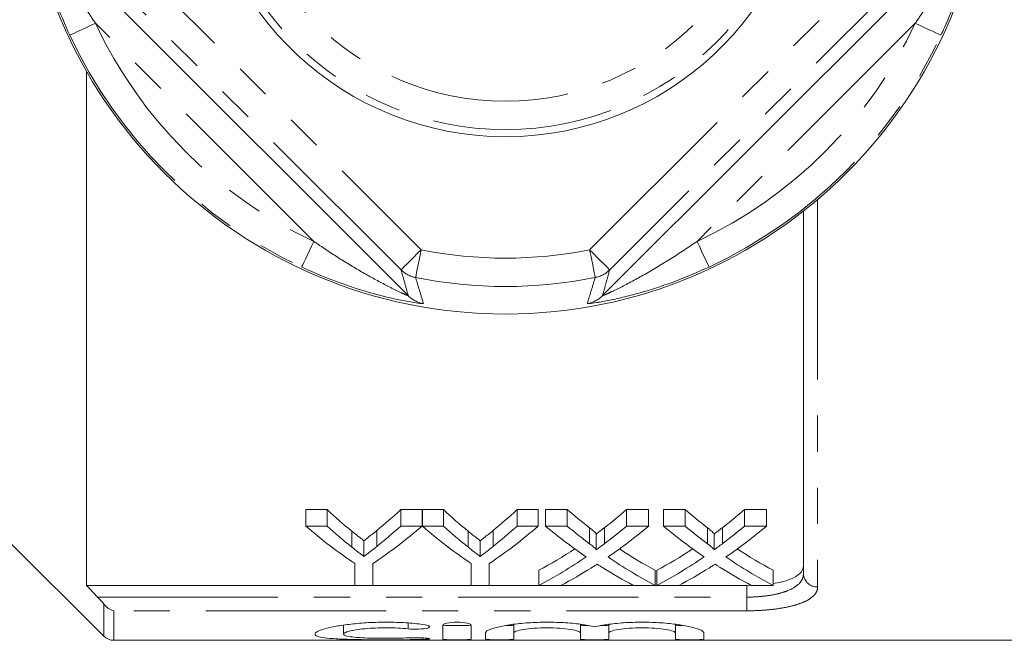
# Model space of a CAD drawing. Units: millimetres. Extents: x 160 to 247, y 82 to 277.
# Drawn here: x 189 to 224, y 82 to 104 of the extents above; entities that cross this region are included whole.
import ezdxf

# ---------------------------------------------------------------- set-up
doc = ezdxf.new("R2010")
doc.units = ezdxf.units.MM
doc.linetypes.add('PHANTOM', pattern=[12.7, 6.35, -1.27, 1.27, -1.27, 1.27, -1.27])

msp = doc.modelspace()

# ---------------------------------------------------------------- linework, layer by layer
at = {"color": 8, "linetype": 'PHANTOM', "lineweight": 0}
for p, q in [((191.5, 107.723), (203.267, 95.956)), ((209.201, 95.956), (220.968, 107.723)), ((202.56, 95.249), (190.793, 107.016)), ((221.675, 107.016), (209.908, 95.249)), ((199.483, 96.252), (191.796, 103.939)), ((220.673, 103.939), (212.986, 96.252)), ((217.234, 97.729), (217.234, 84.07)), ((214.734, 83.713), (214.734, 84.118)), ((191.872, 83.713), (214.734, 83.713)), ((214.734, 83.713), (214.734, 83.231)), ((192.088, 82.336), (192.088, 83.47)), ((192.441, 83.231), (192.441, 82.19)), ((214.734, 83.231), (192.441, 83.231)), ((202.809, 82.795), (202.809, 82.594)), ((203.33, 82.276), (203.33, 82.223))]:
    msp.add_line(p, q, dxfattribs=at)
at = {"color": 7, "linetype": 'Continuous', "lineweight": 15}
for p, q in [((189.882, 107.266), (202.811, 94.338)), ((209.658, 94.338), (222.587, 107.266)), ((191.484, 102.238), (191.484, 84.118)), ((216.734, 84.537), (216.734, 97.32)), ((199.203, 86.796), (199.954, 86.796)), ((199.203, 86.217), (199.203, 86.796)), ((199.954, 86.217), (199.954, 86.796)), ((202.548, 86.796), (203.299, 86.796)), ((202.548, 86.217), (202.548, 86.796)), ((203.299, 86.217), (203.299, 86.796)), ((203.309, 86.796), (204.05, 86.796)), ((203.309, 86.217), (203.309, 86.796)), ((204.05, 86.217), (204.05, 86.796)), ((206.644, 86.796), (207.395, 86.796)), ((206.644, 86.217), (206.644, 86.796)), ((207.395, 86.217), (207.395, 86.796)), ((207.647, 86.796), (208.411, 86.796)), ((207.647, 86.217), (207.647, 86.796)), ((208.411, 86.217), (208.411, 86.796)), ((210.506, 86.796), (211.281, 86.796)), ((210.506, 86.217), (210.506, 86.796)), ((211.281, 86.217), (211.281, 86.796)), ((211.801, 86.796), (212.565, 86.796)), ((211.801, 86.217), (211.801, 86.796)), ((212.565, 86.217), (212.565, 86.796)), ((214.66, 86.796), (215.435, 86.796)), ((214.66, 86.217), (214.66, 86.796)), ((215.435, 86.217), (215.435, 86.796)), ((199.954, 86.217), (199.203, 86.217)), ((200.827, 85.474), (200.827, 86.036)), ((201.71, 85.5), (201.71, 86.062)), ((203.299, 86.217), (202.548, 86.217)), ((204.05, 86.217), (203.309, 86.217)), ((204.923, 85.474), (204.923, 86.036)), ((205.806, 85.5), (205.806, 86.062)), ((207.395, 86.217), (206.644, 86.217)), ((208.411, 86.217), (207.647, 86.217)), ((209.196, 85.595), (209.196, 86.159)), ((209.724, 85.594), (209.724, 86.159)), ((211.281, 86.217), (210.506, 86.217)), ((212.565, 86.217), (211.801, 86.217)), ((213.35, 85.595), (213.35, 86.159)), ((213.878, 85.594), (213.878, 86.159)), ((215.435, 86.217), (214.66, 86.217)), ((188.734, 85.69), (192.088, 82.336)), ((201.252, 85.147), (201.252, 85.701)), ((205.348, 85.147), (205.348, 85.701)), ((209.43, 85.378), (209.43, 85.937)), ((213.584, 85.378), (213.584, 85.937)), ((200.934, 84.895), (200.934, 84.126)), ((201.568, 84.126), (201.568, 84.895)), ((205.03, 84.895), (205.03, 84.126)), ((205.665, 84.126), (205.665, 84.895)), ((207.416, 84.126), (207.416, 84.658)), ((211.512, 84.126), (211.512, 84.658)), ((211.57, 84.126), (211.57, 84.658)), ((215.666, 84.126), (215.666, 84.658)), ((191.484, 84.118), (214.734, 84.118)), ((200.934, 84.126), (201.568, 84.126)), ((205.03, 84.126), (205.665, 84.126)), ((207.416, 84.126), (208.19, 84.126)), ((210.747, 84.126), (211.512, 84.126)), ((211.57, 84.126), (212.344, 84.126)), ((214.734, 84.118), (215.137, 84.138)), ((214.901, 84.126), (215.666, 84.126)), ((200.528, 82.719), (200.528, 82.407)), ((204.03, 82.726), (204.03, 82.23)), ((205.03, 82.23), (205.03, 82.726)), ((206.53, 82.751), (206.53, 82.448)), ((208.878, 82.755), (208.878, 82.448)), ((209.878, 82.751), (209.878, 82.448)), ((212.226, 82.755), (212.226, 82.448)), ((205.53, 82.448), (205.53, 82.23)), ((206.53, 82.23), (206.53, 82.448)), ((208.878, 82.448), (208.878, 82.23)), ((209.878, 82.23), (209.878, 82.448)), ((212.226, 82.448), (212.226, 82.23)), ((213.226, 82.23), (213.226, 82.448)), ((192.441, 82.19), (227.584, 82.19))]:
    msp.add_line(p, q, dxfattribs=at)
at = {"color": 8, "linetype": 'PHANTOM', "lineweight": 0, "flags": 128}
for points in [[(191.796, 103.939), (191.623, 103.858), (191.456, 103.779), (191.301, 103.707), (191.165, 103.644), (191.052, 103.591), (190.967, 103.551), (190.912, 103.525), (190.89, 103.515)], [(221.578, 103.515), (221.556, 103.525), (221.502, 103.551), (221.416, 103.591), (221.304, 103.644), (221.167, 103.707), (221.013, 103.779), (220.846, 103.858), (220.673, 103.939)], [(199.06, 95.346), (199.07, 95.368), (199.095, 95.423), (199.135, 95.508), (199.188, 95.621), (199.252, 95.757), (199.324, 95.911), (199.402, 96.078), (199.483, 96.252)], [(212.986, 96.252), (213.067, 96.078), (213.145, 95.911), (213.217, 95.757), (213.281, 95.621), (213.333, 95.508), (213.373, 95.423), (213.399, 95.368), (213.409, 95.346)], [(202.56, 95.249), (202.576, 95.264), (202.618, 95.306), (202.684, 95.372), (202.772, 95.46), (202.878, 95.567), (203, 95.688), (203.131, 95.819), (203.267, 95.956)], [(203.07, 94.976), (203.075, 95), (203.087, 95.059), (203.105, 95.151), (203.13, 95.273), (203.16, 95.421), (203.193, 95.588), (203.23, 95.768), (203.267, 95.956)], [(209.908, 95.249), (209.893, 95.264), (209.851, 95.306), (209.785, 95.372), (209.697, 95.46), (209.59, 95.567), (209.469, 95.688), (209.338, 95.819), (209.201, 95.956)], [(209.399, 94.976), (209.394, 95), (209.382, 95.059), (209.363, 95.151), (209.339, 95.273), (209.309, 95.421), (209.275, 95.588), (209.239, 95.768), (209.201, 95.956)]]:
    msp.add_lwpolyline(points, dxfattribs=at)
at = {"color": 7, "linetype": 'Continuous', "lineweight": 15}
msp.add_circle((206.234, 110.69), 17, dxfattribs=at)
at = {"color": 8, "linetype": 'PHANTOM', "lineweight": 0}
for radius in [10.5, 9.5]:
    msp.add_circle((206.234, 110.69), radius, dxfattribs=at)
at = {"color": 7, "linetype": 'Continuous', "lineweight": 15}
for centre, radius, start, end in [((206.234, 110.69), 10.75, 184.0006, 355.9994), ((192.441, 82.69), 0.5, 225, 270)]:
    msp.add_arc(centre, radius, start, end, dxfattribs=at)
at = {"color": 8, "linetype": 'PHANTOM', "lineweight": 0}
for centre, radius, start, end in [((206.234, 110.69), 15.939, 205.0608, 244.9392), ((206.234, 110.69), 15.939, 295.0608, 334.9392), ((206.234, 110.69), 16.938, 205.0608, 244.9392), ((206.234, 110.69), 16.938, 295.0608, 334.9392), ((206.234, 110.69), 15.03, 258.6148, 281.3852), ((203.267, 95.956), 1, 225.0313, 258.6443), ((209.202, 95.956), 1, 281.3557, 314.9687), ((206.234, 110.69), 16.029, 258.6148, 281.3852), ((203.517, 95.045), 1, 225.0307, 260.1771), ((208.951, 95.045), 1, 279.8229, 314.9693), ((217.218, 84.554), 0.484, 182.0194, 271.8867)]:
    msp.add_arc(centre, radius, start, end, dxfattribs=at)
at = {"color": 7, "linetype": 'Continuous', "lineweight": 15}
for centre, major_axis, ratio, start_param, end_param in [((208.906, 110.69), (0, 27.75), 0.634338, 2.60809, 2.664745), ((193.614, 110.69), (0, 27.75), 0.633084, 3.620525, 3.675095), ((213.002, 110.69), (0, 27.75), 0.634338, 2.60809, 2.664745), ((197.71, 110.69), (0, 27.75), 0.633084, 3.620525, 3.675095), ((218.136, 110.69), (0, 27.75), 0.689082, 2.60809, 2.655142), ((200.823, 110.69), (0, 27.75), 0.686166, 3.628007, 3.675095), ((222.29, 110.69), (0, 27.75), 0.689082, 2.60809, 2.655142), ((204.977, 110.69), (0, 27.75), 0.686166, 3.628007, 3.675095), ((208.621, 110.69), (0, 28.25), 0.667362, 2.618512, 2.721607), ((208.906, 110.69), (0, 28.25), 0.634338, 2.618512, 2.673867), ((193.881, 110.69), (0, 28.25), 0.667362, 3.561578, 3.664673), ((193.614, 110.69), (0, 28.25), 0.633084, 3.611357, 3.664673), ((212.673, 110.69), (0, 28.25), 0.663506, 2.618512, 2.721607), ((213.002, 110.69), (0, 28.25), 0.634338, 2.618512, 2.673867), ((197.977, 110.69), (0, 28.25), 0.667362, 3.561578, 3.664673), ((197.71, 110.69), (0, 28.25), 0.633084, 3.611357, 3.664673), ((217.371, 110.69), (0, 28.25), 0.689072, 2.618512, 2.701561), ((218.136, 110.69), (0, 28.25), 0.689082, 2.618512, 2.664479), ((200.823, 110.69), (0, 28.25), 0.686166, 3.618671, 3.664673), ((201.591, 110.69), (0, 28.25), 0.68669, 3.581342, 3.664673), ((221.525, 110.69), (0, 28.25), 0.689072, 2.618512, 2.701561), ((222.29, 110.69), (0, 28.25), 0.689082, 2.618512, 2.664479), ((204.977, 110.69), (0, 28.25), 0.686166, 3.618671, 3.664673), ((205.745, 110.69), (0, 28.25), 0.68669, 3.581342, 3.664673), ((200.813, 110.69), (0, 27.75), 0.686895, 3.495313, 3.566949), ((218.135, 110.69), (0, 27.75), 0.688947, 2.716457, 2.787873), ((204.967, 110.69), (0, 27.75), 0.686895, 3.495313, 3.566949), ((222.288, 110.69), (0, 27.75), 0.688947, 2.716457, 2.787873), ((200.813, 110.69), (0, 28.25), 0.686895, 3.488785, 3.581624), ((218.135, 110.69), (0, 28.25), 0.688947, 2.701843, 2.7944), ((204.967, 110.69), (0, 28.25), 0.686895, 3.488785, 3.581624), ((222.288, 110.69), (0, 28.25), 0.688947, 2.701843, 2.7944), ((201.583, 110.69), (0, 28.25), 0.687427, 3.488785, 3.547747), ((217.368, 110.69), (0, 28.25), 0.688776, 2.73384, 2.7944), ((205.737, 110.69), (0, 28.25), 0.687427, 3.488785, 3.547747), ((221.521, 110.69), (0, 28.25), 0.688776, 2.73384, 2.7944)]:
    msp.add_ellipse(centre, major_axis=major_axis, ratio=ratio, start_param=start_param, end_param=end_param, dxfattribs=at)
for points, knots in [([(190.89, 103.515), (190.722, 103.897), (190.386, 104.66), (190.062, 105.644), (189.854, 106.413), (189.731, 106.955), (189.667, 107.301), (189.625, 107.561), (189.604, 107.706), (189.604, 107.737), (189.604, 107.74)], [0, 0, 0, 0, 0.251242, 0.501787, 0.626688, 0.751245, 0.87042, 0.886929, 0.988707, 1, 1, 1, 1]), ([(222.865, 107.764), (222.865, 107.751), (222.864, 107.708), (222.826, 107.432), (222.716, 106.831), (222.49, 105.907), (222.14, 104.836), (221.82, 104.041), (221.62, 103.606), (221.578, 103.515)], [0, 0, 0, 0, 0.043906, 0.134721, 0.269858, 0.496896, 0.718639, 0.940918, 1, 1, 1, 1]), ([(203.309, 94.059), (203.295, 94.06), (203.252, 94.06), (202.977, 94.098), (202.376, 94.208), (201.451, 94.435), (200.38, 94.785), (199.585, 95.104), (199.151, 95.304), (199.06, 95.346)], [0, 0, 0, 0, 0.043906, 0.134721, 0.269858, 0.496896, 0.718639, 0.940918, 1, 1, 1, 1]), ([(213.409, 95.346), (213.027, 95.178), (212.264, 94.842), (211.281, 94.518), (210.511, 94.31), (209.969, 94.187), (209.624, 94.123), (209.363, 94.08), (209.219, 94.06), (209.187, 94.06), (209.184, 94.06)], [0, 0, 0, 0, 0.251242, 0.501787, 0.626688, 0.751245, 0.87042, 0.886929, 0.988707, 1, 1, 1, 1]), ([(200.827, 86.036), (200.897, 85.978), (200.968, 85.922), (201.039, 85.866), (201.074, 85.838), (201.11, 85.81), (201.146, 85.783), (201.181, 85.755), (201.217, 85.728), (201.252, 85.701)], [0, 0, 0, 0, 0.0004305625, 0.0004305625, 0.0004305625, 0.0006458683, 0.0006458683, 0.0006458683, 0.0008611819, 0.0008611819, 0.0008611819, 0.0008611819]), ([(201.252, 85.701), (201.291, 85.73), (201.329, 85.759), (201.367, 85.789), (201.425, 85.834), (201.482, 85.879), (201.539, 85.924), (201.596, 85.97), (201.653, 86.016), (201.71, 86.062)], [0, 0, 0, 0, 0.0002318556, 0.0002318556, 0.0002318556, 0.0005796782, 0.0005796782, 0.0005796782, 0.0009275377, 0.0009275377, 0.0009275377, 0.0009275377]), ([(204.923, 86.036), (204.993, 85.978), (205.064, 85.922), (205.135, 85.866), (205.171, 85.838), (205.206, 85.81), (205.242, 85.783), (205.277, 85.755), (205.313, 85.728), (205.348, 85.701)], [0, 0, 0, 0, 0.0004305625, 0.0004305625, 0.0004305625, 0.0006458683, 0.0006458683, 0.0006458683, 0.0008611819, 0.0008611819, 0.0008611819, 0.0008611819]), ([(205.348, 85.701), (205.387, 85.73), (205.425, 85.759), (205.464, 85.789), (205.521, 85.834), (205.578, 85.879), (205.635, 85.924), (205.693, 85.97), (205.749, 86.016), (205.806, 86.062)], [0, 0, 0, 0, 0.0002318556, 0.0002318556, 0.0002318556, 0.0005796782, 0.0005796782, 0.0005796782, 0.0009275377, 0.0009275377, 0.0009275377, 0.0009275377]), ([(209.196, 86.159), (209.243, 86.123), (209.289, 86.087), (209.353, 86.032), (209.374, 86.014), (209.411, 85.977), (209.43, 85.958), (209.43, 85.937)], [0, 0, 0, 0, 0.5, 0.5, 0.75, 0.75, 1, 1, 1, 1]), ([(209.43, 85.937), (209.455, 85.955), (209.479, 85.973), (209.504, 85.992), (209.54, 86.019), (209.577, 86.047), (209.614, 86.075), (209.65, 86.102), (209.687, 86.13), (209.724, 86.159)], [0, 0, 0, 0, 0.0001411614, 0.0001411614, 0.0001411614, 0.000352912, 0.000352912, 0.000352912, 0.0005646691, 0.0005646691, 0.0005646691, 0.0005646691]), ([(213.35, 86.159), (213.396, 86.123), (213.443, 86.087), (213.507, 86.032), (213.528, 86.014), (213.565, 85.977), (213.584, 85.958), (213.584, 85.937)], [0, 0, 0, 0, 0.5, 0.5, 0.75, 0.75, 1, 1, 1, 1]), ([(213.584, 85.937), (213.608, 85.955), (213.633, 85.973), (213.657, 85.992), (213.694, 86.019), (213.731, 86.047), (213.768, 86.075), (213.804, 86.102), (213.841, 86.13), (213.878, 86.159)], [0, 0, 0, 0, 0.0001411614, 0.0001411614, 0.0001411614, 0.000352912, 0.000352912, 0.000352912, 0.0005646691, 0.0005646691, 0.0005646691, 0.0005646691]), ([(201.252, 85.147), (201.217, 85.173), (201.181, 85.2), (201.146, 85.227), (201.11, 85.254), (201.075, 85.281), (201.039, 85.308), (200.968, 85.363), (200.897, 85.418), (200.827, 85.474)], [0, 0, 0, 0, 0.0002145713, 0.0002145713, 0.0002145713, 0.0004291422, 0.0004291422, 0.0004291422, 0.0008583589, 0.0008583589, 0.0008583589, 0.0008583589]), ([(201.71, 85.5), (201.634, 85.439), (201.558, 85.38), (201.482, 85.321), (201.444, 85.291), (201.406, 85.262), (201.367, 85.233), (201.329, 85.204), (201.291, 85.175), (201.252, 85.147)], [0, 0, 0, 0, 0.0004621893, 0.0004621893, 0.0004621893, 0.0006933174, 0.0006933174, 0.0006933174, 0.0009244566, 0.0009244566, 0.0009244566, 0.0009244566]), ([(205.348, 85.147), (205.313, 85.173), (205.277, 85.2), (205.242, 85.227), (205.206, 85.254), (205.171, 85.281), (205.135, 85.308), (205.064, 85.363), (204.993, 85.418), (204.923, 85.474)], [0, 0, 0, 0, 0.0002145713, 0.0002145713, 0.0002145713, 0.0004291422, 0.0004291422, 0.0004291422, 0.0008583589, 0.0008583589, 0.0008583589, 0.0008583589]), ([(205.806, 85.5), (205.731, 85.439), (205.654, 85.38), (205.578, 85.321), (205.54, 85.291), (205.502, 85.262), (205.464, 85.233), (205.425, 85.204), (205.387, 85.175), (205.348, 85.147)], [0, 0, 0, 0, 0.0004621893, 0.0004621893, 0.0004621893, 0.0006933174, 0.0006933174, 0.0006933174, 0.0009244566, 0.0009244566, 0.0009244566, 0.0009244566]), ([(209.43, 85.378), (209.43, 85.398), (209.412, 85.416), (209.375, 85.453), (209.353, 85.471), (209.289, 85.524), (209.243, 85.559), (209.196, 85.595)], [0, 0, 0, 0, 0.25, 0.25, 0.5, 0.5, 1, 1, 1, 1]), ([(209.724, 85.594), (209.675, 85.558), (209.626, 85.521), (209.577, 85.485), (209.553, 85.467), (209.528, 85.449), (209.504, 85.431), (209.479, 85.413), (209.455, 85.395), (209.43, 85.378)], [0, 0, 0, 0, 0.0002813655, 0.0002813655, 0.0002813655, 0.0004220542, 0.0004220542, 0.0004220542, 0.0005627458, 0.0005627458, 0.0005627458, 0.0005627458]), ([(213.584, 85.378), (213.584, 85.398), (213.565, 85.416), (213.529, 85.453), (213.507, 85.471), (213.443, 85.524), (213.397, 85.559), (213.35, 85.595)], [0, 0, 0, 0, 0.25, 0.25, 0.5, 0.5, 1, 1, 1, 1]), ([(213.878, 85.594), (213.829, 85.558), (213.78, 85.521), (213.731, 85.485), (213.706, 85.467), (213.682, 85.449), (213.657, 85.431), (213.633, 85.413), (213.608, 85.395), (213.584, 85.378)], [0, 0, 0, 0, 0.0002813655, 0.0002813655, 0.0002813655, 0.0004220542, 0.0004220542, 0.0004220542, 0.0005627458, 0.0005627458, 0.0005627458, 0.0005627458]), ([(209.255, 84.738), (209.273, 84.749), (209.29, 84.76), (209.308, 84.772), (209.325, 84.783), (209.343, 84.794), (209.361, 84.805), (209.396, 84.828), (209.432, 84.851), (209.467, 84.873)], [0, 0, 0, 0, 0.0000996072, 0.0000996072, 0.0000996072, 0.0001992142, 0.0001992142, 0.0001992142, 0.0003984283, 0.0003984283, 0.0003984283, 0.0003984283]), ([(209.467, 84.873), (209.497, 84.854), (209.528, 84.834), (209.559, 84.814), (209.574, 84.805), (209.59, 84.795), (209.605, 84.785), (209.621, 84.775), (209.636, 84.766), (209.652, 84.756)], [0, 0, 0, 0, 0.0001729037, 0.0001729037, 0.0001729037, 0.0002593583, 0.0002593583, 0.0002593583, 0.0003458138, 0.0003458138, 0.0003458138, 0.0003458138]), ([(213.409, 84.738), (213.427, 84.749), (213.444, 84.76), (213.462, 84.772), (213.479, 84.783), (213.497, 84.794), (213.514, 84.805), (213.55, 84.828), (213.585, 84.851), (213.621, 84.873)], [0, 0, 0, 0, 0.0000996072, 0.0000996072, 0.0000996072, 0.0001992142, 0.0001992142, 0.0001992142, 0.0003984283, 0.0003984283, 0.0003984283, 0.0003984283]), ([(213.621, 84.873), (213.651, 84.854), (213.682, 84.834), (213.713, 84.814), (213.728, 84.805), (213.744, 84.795), (213.759, 84.785), (213.775, 84.775), (213.79, 84.766), (213.806, 84.756)], [0, 0, 0, 0, 0.0001729037, 0.0001729037, 0.0001729037, 0.0002593583, 0.0002593583, 0.0002593583, 0.0003458138, 0.0003458138, 0.0003458138, 0.0003458138]), ([(215.666, 84.198), (215.761, 84.212), (216.053, 84.255), (216.413, 84.392), (216.689, 84.585), (216.72, 84.735), (216.734, 84.804)], [0, 0, 0, 0, 0.140496, 0.434567, 0.740589, 1, 1, 1, 1]), ([(203.33, 82.752), (203.14, 82.776), (202.939, 82.794), (202.515, 82.821), (202.292, 82.828), (201.852, 82.829), (201.627, 82.824), (201.2, 82.801), (200.992, 82.783), (200.608, 82.739), (200.433, 82.713), (200.117, 82.655), (199.983, 82.623), (199.761, 82.559), (199.675, 82.526), (199.559, 82.464), (199.529, 82.434), (199.527, 82.38), (199.555, 82.355), (199.669, 82.312), (199.753, 82.294), (199.975, 82.264), (200.112, 82.252), (200.425, 82.233), (200.605, 82.226), (200.989, 82.216), (201.197, 82.212), (201.626, 82.208), (201.846, 82.207), (202.293, 82.208), (202.511, 82.209), (202.936, 82.214), (203.142, 82.217), (203.33, 82.223)], [0, 0, 0, 0, 0.0625, 0.0625, 0.125, 0.125, 0.1875, 0.1875, 0.25, 0.25, 0.3125, 0.3125, 0.375, 0.375, 0.4375, 0.4375, 0.5, 0.5, 0.5625, 0.5625, 0.625, 0.625, 0.6875, 0.6875, 0.75, 0.75, 0.8125, 0.8125, 0.875, 0.875, 0.9375, 0.9375, 1, 1, 1, 1]), ([(202.809, 82.277), (202.695, 82.271), (202.574, 82.267), (202.319, 82.262), (202.186, 82.26), (201.921, 82.26), (201.786, 82.261), (201.53, 82.266), (201.405, 82.27), (201.058, 82.285), (200.864, 82.301), (200.598, 82.345), (200.527, 82.374), (200.529, 82.423), (200.546, 82.44), (200.616, 82.475), (200.667, 82.493), (200.8, 82.527), (200.882, 82.544), (201.069, 82.574), (201.177, 82.587), (201.406, 82.609), (201.531, 82.618), (201.788, 82.63), (201.92, 82.632), (202.188, 82.632), (202.319, 82.628), (202.574, 82.615), (202.697, 82.605), (202.809, 82.594)], [0, 0, 0, 0, 0.0625, 0.0625, 0.125, 0.125, 0.1875, 0.1875, 0.25, 0.25, 0.375, 0.375, 0.5, 0.5, 0.5625, 0.5625, 0.625, 0.625, 0.6875, 0.6875, 0.75, 0.75, 0.8125, 0.8125, 0.875, 0.875, 0.9375, 0.9375, 1, 1, 1, 1]), ([(202.809, 82.594), (202.921, 82.582), (203.062, 82.579), (203.317, 82.589), (203.431, 82.603), (203.566, 82.643), (203.586, 82.668), (203.524, 82.716), (203.443, 82.739), (203.33, 82.752)], [0, 0, 0, 0, 0.25, 0.25, 0.5, 0.5, 0.75, 0.75, 1, 1, 1, 1]), ([(205.03, 82.726), (205.03, 82.751), (204.977, 82.778), (204.793, 82.817), (204.662, 82.829), (204.399, 82.829), (204.268, 82.817), (204.082, 82.778), (204.03, 82.751), (204.03, 82.726)], [0, 0, 0, 0, 0.25, 0.25, 0.5, 0.5, 0.75, 0.75, 1, 1, 1, 1]), ([(205.03, 82.73), (205.03, 82.723), (204.976, 82.717), (204.791, 82.71), (204.661, 82.708), (204.4, 82.708), (204.27, 82.71), (204.083, 82.717), (204.03, 82.723), (204.03, 82.73)], [0, 0, 0, 0, 0.25, 0.25, 0.5, 0.5, 0.75, 0.75, 1, 1, 1, 1]), ([(209.378, 82.671), (209.236, 82.703), (209.071, 82.732), (208.696, 82.781), (208.493, 82.8), (208.17, 82.819), (208.058, 82.823), (207.837, 82.828), (207.726, 82.829), (207.503, 82.827), (207.391, 82.824), (207.172, 82.815), (207.065, 82.809), (206.752, 82.785), (206.554, 82.762), (206.203, 82.709), (206.048, 82.677), (205.796, 82.612), (205.696, 82.577), (205.564, 82.511), (205.53, 82.478), (205.53, 82.448)], [0, 0, 0, 0, 0.125, 0.125, 0.25, 0.25, 0.3125, 0.3125, 0.375, 0.375, 0.4375, 0.4375, 0.5, 0.5, 0.625, 0.625, 0.75, 0.75, 0.875, 0.875, 1, 1, 1, 1]), ([(206.53, 82.73), (206.525, 82.727), (206.514, 82.721), (206.426, 82.715), (206.331, 82.711), (206.26, 82.71), (206.242, 82.71)], [0, 0, 0, 0, 0.299601, 0.599213, 0.89856, 1, 1, 1, 1]), ([(206.53, 82.448), (206.53, 82.469), (206.56, 82.491), (206.677, 82.534), (206.763, 82.555), (206.979, 82.59), (207.109, 82.606), (207.393, 82.626), (207.547, 82.632), (207.858, 82.632), (208.012, 82.627), (208.297, 82.606), (208.427, 82.591), (208.643, 82.555), (208.73, 82.534), (208.847, 82.491), (208.878, 82.469), (208.878, 82.448)], [0, 0, 0, 0, 0.125, 0.125, 0.25, 0.25, 0.375, 0.375, 0.5, 0.5, 0.625, 0.625, 0.75, 0.75, 0.875, 0.875, 1, 1, 1, 1]), ([(209.145, 82.71), (209.102, 82.711), (209.011, 82.713), (208.918, 82.719), (208.881, 82.725), (208.878, 82.729), (208.878, 82.73)], [0, 0, 0, 0, 0.279206, 0.590455, 0.901942, 1, 1, 1, 1]), ([(213.226, 82.448), (213.226, 82.478), (213.192, 82.51), (213.059, 82.578), (212.961, 82.612), (212.772, 82.661), (212.701, 82.677), (212.548, 82.707), (212.466, 82.722), (212.204, 82.762), (212.005, 82.785), (211.589, 82.817), (211.365, 82.826), (210.921, 82.83), (210.694, 82.825), (210.266, 82.8), (210.059, 82.78), (209.78, 82.744), (209.692, 82.731), (209.526, 82.702), (209.448, 82.687), (209.378, 82.671)], [0, 0, 0, 0, 0.125, 0.125, 0.25, 0.25, 0.3125, 0.3125, 0.375, 0.375, 0.5, 0.5, 0.625, 0.625, 0.75, 0.75, 0.875, 0.875, 0.9375, 0.9375, 1, 1, 1, 1]), ([(209.878, 82.73), (209.872, 82.727), (209.861, 82.721), (209.774, 82.715), (209.678, 82.711), (209.608, 82.71), (209.59, 82.71)], [0, 0, 0, 0, 0.299601, 0.599213, 0.89856, 1, 1, 1, 1]), ([(209.878, 82.448), (209.878, 82.469), (209.908, 82.491), (210.024, 82.534), (210.111, 82.555), (210.327, 82.59), (210.457, 82.606), (210.741, 82.626), (210.895, 82.632), (211.206, 82.632), (211.359, 82.627), (211.645, 82.606), (211.775, 82.591), (211.991, 82.555), (212.078, 82.534), (212.195, 82.491), (212.226, 82.469), (212.226, 82.448)], [0, 0, 0, 0, 0.125, 0.125, 0.25, 0.25, 0.375, 0.375, 0.5, 0.5, 0.625, 0.625, 0.75, 0.75, 0.875, 0.875, 1, 1, 1, 1]), ([(212.489, 82.71), (212.447, 82.711), (212.357, 82.713), (212.266, 82.719), (212.229, 82.725), (212.226, 82.729), (212.226, 82.73)], [0, 0, 0, 0, 0.273724, 0.58734, 0.901196, 1, 1, 1, 1]), ([(203.33, 82.223), (203.441, 82.226), (203.525, 82.232), (203.587, 82.247), (203.564, 82.256), (203.429, 82.272), (203.316, 82.279), (203.06, 82.284), (202.921, 82.282), (202.809, 82.277)], [0, 0, 0, 0, 0.25, 0.25, 0.5, 0.5, 0.75, 0.75, 1, 1, 1, 1]), ([(204.03, 82.23), (204.03, 82.223), (204.084, 82.217), (204.268, 82.209), (204.398, 82.208), (204.661, 82.208), (204.791, 82.209), (204.976, 82.217), (205.03, 82.223), (205.03, 82.23)], [0, 0, 0, 0, 0.25, 0.25, 0.5, 0.5, 0.75, 0.75, 1, 1, 1, 1]), ([(205.53, 82.23), (205.53, 82.223), (205.584, 82.217), (205.768, 82.209), (205.898, 82.208), (206.161, 82.208), (206.291, 82.209), (206.476, 82.217), (206.53, 82.223), (206.53, 82.23)], [0, 0, 0, 0, 0.25, 0.25, 0.5, 0.5, 0.75, 0.75, 1, 1, 1, 1]), ([(208.878, 82.23), (208.878, 82.223), (208.932, 82.217), (209.116, 82.209), (209.245, 82.208), (209.509, 82.208), (209.639, 82.209), (209.824, 82.217), (209.878, 82.223), (209.878, 82.23)], [0, 0, 0, 0, 0.25, 0.25, 0.5, 0.5, 0.75, 0.75, 1, 1, 1, 1]), ([(212.226, 82.23), (212.226, 82.223), (212.28, 82.217), (212.464, 82.209), (212.593, 82.208), (212.857, 82.208), (212.987, 82.209), (213.171, 82.217), (213.226, 82.223), (213.226, 82.23)], [0, 0, 0, 0, 0.25, 0.25, 0.5, 0.5, 0.75, 0.75, 1, 1, 1, 1])]:
    msp.add_open_spline(points, degree=3, knots=knots, dxfattribs=at)
at = {"color": 8, "linetype": 'PHANTOM', "lineweight": 0}
for points, knots in [([(191.796, 103.939), (191.592, 104.241), (191.183, 104.845), (190.64, 105.753), (190.247, 106.481), (190.029, 106.927), (189.941, 107.118), (189.899, 107.214), (189.88, 107.262), (189.882, 107.265), (189.882, 107.266)], [0, 0, 0, 0, 0.261768, 0.523223, 0.761775, 0.863379, 0.909594, 0.949101, 0.978817, 1, 1, 1, 1]), ([(222.587, 107.266), (222.587, 107.264), (222.587, 107.258), (222.557, 107.182), (222.465, 106.977), (222.235, 106.507), (221.862, 105.813), (221.369, 104.985), (220.962, 104.359), (220.724, 104.013), (220.673, 103.939)], [0, 0, 0, 0, 0.029013, 0.056973, 0.123741, 0.240873, 0.463458, 0.698503, 0.935322, 1, 1, 1, 1]), ([(199.483, 96.252), (199.557, 96.201), (199.901, 95.964), (200.528, 95.556), (201.356, 95.063), (202.051, 94.689), (202.521, 94.46), (202.726, 94.368), (202.802, 94.337), (202.808, 94.338), (202.811, 94.338)], [0, 0, 0, 0, 0.064678, 0.299967, 0.536542, 0.759127, 0.876259, 0.943027, 0.970987, 1, 1, 1, 1]), ([(212.986, 96.252), (212.684, 96.047), (212.079, 95.639), (211.172, 95.096), (210.443, 94.702), (209.998, 94.484), (209.807, 94.396), (209.711, 94.355), (209.662, 94.336), (209.659, 94.337), (209.658, 94.338)], [0, 0, 0, 0, 0.261768, 0.523223, 0.761775, 0.863379, 0.909594, 0.949101, 0.978817, 1, 1, 1, 1]), ([(202.811, 94.338), (202.764, 94.509), (202.683, 94.811), (202.597, 95.116), (202.56, 95.249)], [0, 0, 0, 0, 0.566383, 1, 1, 1, 1]), ([(209.908, 95.249), (209.864, 95.091), (209.779, 94.785), (209.697, 94.483), (209.658, 94.338)], [0, 0, 0, 0, 0.517616, 1, 1, 1, 1]), ([(203.07, 94.976), (203.119, 94.817), (203.213, 94.51), (203.303, 94.206), (203.347, 94.06)], [0, 0, 0, 0, 0.517616, 1, 1, 1, 1]), ([(209.122, 94.06), (209.165, 94.206), (209.255, 94.51), (209.35, 94.817), (209.399, 94.976)], [0, 0, 0, 0, 0.482384, 1, 1, 1, 1]), ([(203.347, 94.06), (203.347, 94.059), (203.348, 94.057), (203.324, 94.058), (203.309, 94.059)], [0, 0, 0, 0, 0.346775, 1, 1, 1, 1]), ([(209.184, 94.06), (209.153, 94.058), (209.121, 94.056), (209.122, 94.06), (209.122, 94.06)], [0, 0, 0, 0, 0.949728, 1, 1, 1, 1]), ([(214.734, 83.713), (214.872, 83.713), (215.007, 83.718), (215.273, 83.737), (215.405, 83.752), (215.652, 83.79), (215.769, 83.814), (215.989, 83.871), (216.09, 83.904), (216.362, 84.013), (216.502, 84.104), (216.642, 84.255), (216.677, 84.309), (216.723, 84.42), (216.734, 84.477), (216.734, 84.537)], [0, 0, 0, 0, 0.125, 0.125, 0.25, 0.25, 0.375, 0.375, 0.5, 0.5, 0.75, 0.75, 0.875, 0.875, 1, 1, 1, 1]), ([(217.234, 84.07), (217.234, 84.008), (217.22, 83.95), (217.161, 83.836), (217.116, 83.78), (216.999, 83.678), (216.926, 83.629), (216.751, 83.539), (216.649, 83.498), (216.423, 83.423), (216.296, 83.39), (216.022, 83.333), (215.876, 83.309), (215.568, 83.271), (215.404, 83.256), (215.074, 83.236), (214.906, 83.231), (214.734, 83.231)], [0, 0, 0, 0, 0.125, 0.125, 0.25, 0.25, 0.375, 0.375, 0.5, 0.5, 0.625, 0.625, 0.75, 0.75, 0.875, 0.875, 1, 1, 1, 1])]:
    msp.add_open_spline(points, degree=3, knots=knots, dxfattribs=at)
at = {"color": 7, "linetype": 'Continuous', "lineweight": 15}
for points in [[(191.484, 84.118), (191.614, 83.983), (191.743, 83.848), (191.872, 83.713)], [(192.088, 83.47), (192.023, 83.55), (191.95, 83.632), (191.872, 83.713)], [(192.088, 83.47), (192.191, 83.342), (192.317, 83.265), (192.441, 83.231)]]:
    msp.add_open_spline(points, degree=3, dxfattribs=at)

doc.saveas('drawing.dxf')
